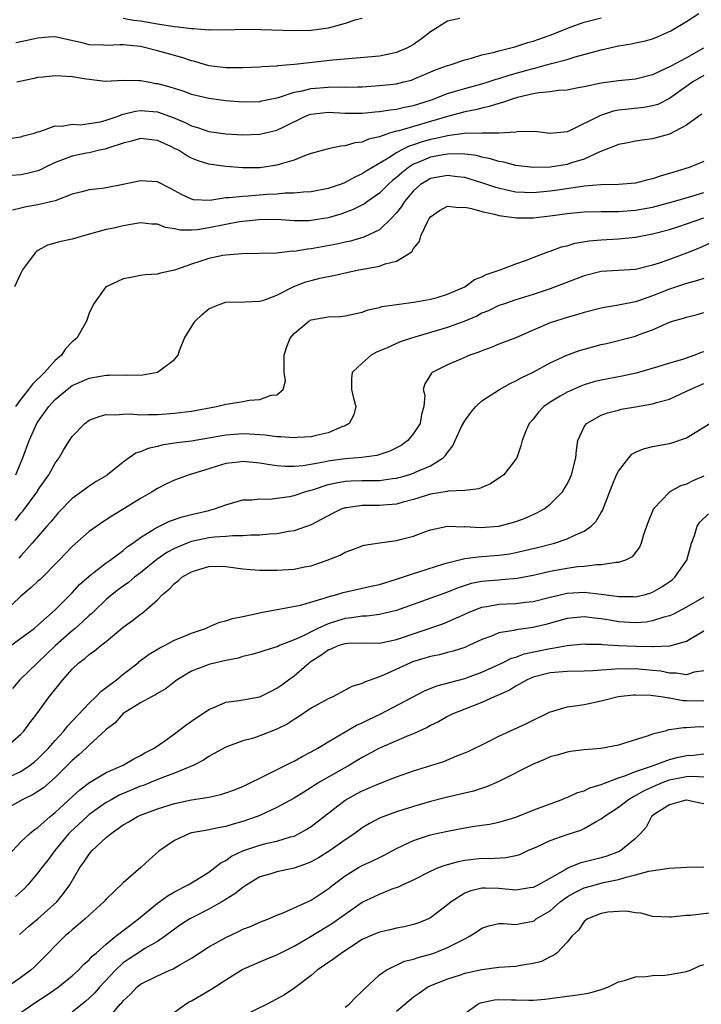
# Model space of a CAD drawing. Units: inches. Extents: x 2580000 to 2583000, y 1533000 to 1536000.
# Drawn here: x 2580547 to 2580627, y 1533857 to 1533972 of the extents above; entities that cross this region are included whole.
import ezdxf

# ---------------------------------------------------------------- set-up
doc = ezdxf.new("R2010")
doc.units = ezdxf.units.IN
doc.header["$MEASUREMENT"] = 0
doc.layers.add('LD25801533_2ft', color=254, linetype='Continuous')

msp = doc.modelspace()

# ---------------------------------------------------------------- linework, layer by layer
at = {"layer": 'LD25801533_2ft'}
for points, elevation in [([(2580545.63, 1533958.37), (2580547, 1533958.59), (2580547.32, 1533958.68), (2580548.56, 1533959), (2580549, 1533959.17), (2580549.21, 1533959.21), (2580551, 1533959.87), (2580551.81, 1533959.81), (2580553, 1533960.05), (2580553.97, 1533959.97), (2580555, 1533960.12), (2580556.34, 1533960.34), (2580557, 1533960.52), (2580558.38, 1533961), (2580558.81, 1533961.19), (2580559, 1533961.22), (2580560.41, 1533961.59), (2580561, 1533961.67), (2580563, 1533961.51), (2580564.85, 1533960.85), (2580566.25, 1533960.25), (2580567, 1533959.86), (2580567.68, 1533959.68), (2580569, 1533959.22), (2580571, 1533958.93), (2580573, 1533958.82), (2580575, 1533958.87), (2580577, 1533959.35), (2580577.72, 1533959.72), (2580580.34, 1533961), (2580580.81, 1533961.19), (2580581, 1533961.25), (2580583, 1533961.46), (2580585, 1533961.35), (2580587, 1533961.34), (2580588.49, 1533961.51), (2580589, 1533961.55), (2580590.25, 1533961.75), (2580591, 1533961.82), (2580591.96, 1533962.04), (2580593, 1533962.23), (2580595.1, 1533962.9), (2580597, 1533963.65), (2580597.91, 1533963.91), (2580599, 1533964.25), (2580601, 1533964.78), (2580601.75, 1533965), (2580602.69, 1533965.31), (2580603, 1533965.4), (2580604.2, 1533965.8), (2580606.44, 1533966.44), (2580607, 1533966.59), (2580607.35, 1533966.65), (2580608.6, 1533967), (2580609.17, 1533967.17), (2580611, 1533967.65), (2580611.93, 1533967.93), (2580615, 1533968.76), (2580617, 1533969.22), (2580618.53, 1533969.47), (2580619, 1533969.57), (2580620.17, 1533969.83), (2580621, 1533970.07), (2580621.67, 1533970.33), (2580623.14, 1533971), (2580625, 1533972.1), (2580626.44, 1533973)], 7566), ([(2580598.43, 1533972.43), (2580597, 1533972.11), (2580595, 1533970.86), (2580593.95, 1533970.05), (2580593, 1533969.4), (2580592.3, 1533969), (2580591, 1533968.44), (2580590.3, 1533968.3), (2580589, 1533968.01), (2580583.54, 1533967.54), (2580579.05, 1533967.05), (2580577.12, 1533966.88), (2580577, 1533966.86), (2580575.23, 1533966.77), (2580575, 1533966.74), (2580573, 1533966.66), (2580571.36, 1533966.64), (2580571, 1533966.66), (2580569, 1533966.9), (2580567.38, 1533967.38), (2580567, 1533967.47), (2580565.85, 1533967.85), (2580564.3, 1533968.3), (2580563, 1533968.65), (2580561.63, 1533969), (2580561, 1533969.14), (2580559, 1533969.34), (2580558.65, 1533969.35), (2580557, 1533969.28), (2580556.68, 1533969.32), (2580555, 1533969.35), (2580554.49, 1533969.51), (2580551.89, 1533970.11), (2580551, 1533970.28), (2580550.24, 1533970.24), (2580549, 1533970.14), (2580547, 1533969.71), (2580546.4, 1533969.6)], 7562), ([(2580546.51, 1533965), (2580546.89, 1533965.11), (2580548.54, 1533965.46), (2580549, 1533965.55), (2580549.6, 1533965.6), (2580551, 1533965.77), (2580553, 1533965.66), (2580554.64, 1533965.36), (2580555, 1533965.31), (2580556.89, 1533965.11), (2580559, 1533965.2), (2580560.81, 1533965.19), (2580561, 1533965.17), (2580561.9, 1533965), (2580562.84, 1533964.84), (2580563, 1533964.83), (2580564.44, 1533964.44), (2580565.96, 1533963.96), (2580567, 1533963.57), (2580569, 1533963.09), (2580571, 1533962.82), (2580573, 1533962.67), (2580575, 1533962.72), (2580575.22, 1533962.78), (2580577.19, 1533963.19), (2580579, 1533963.79), (2580579.97, 1533963.97), (2580581, 1533964.25), (2580583, 1533964.4), (2580584.42, 1533964.42), (2580585, 1533964.39), (2580586.44, 1533964.44), (2580587, 1533964.44), (2580589, 1533964.58), (2580591, 1533964.8), (2580591.87, 1533965), (2580592.77, 1533965.23), (2580593, 1533965.32), (2580595.57, 1533966.43), (2580597, 1533966.92), (2580597.29, 1533967), (2580599, 1533967.6), (2580599.78, 1533967.78), (2580601, 1533968.16), (2580602.49, 1533968.49), (2580603, 1533968.65), (2580604.4, 1533969), (2580604.87, 1533969.13), (2580605, 1533969.15), (2580606.38, 1533969.62), (2580607, 1533969.77), (2580609, 1533970.5), (2580611.46, 1533971.46), (2580613, 1533971.99), (2580615, 1533972.53)], 7564), ([(2580587, 1533972.44), (2580586.26, 1533972.26), (2580585, 1533971.85), (2580583.43, 1533971.43), (2580583, 1533971.29), (2580581, 1533971.01), (2580579, 1533971), (2580575.11, 1533971.11), (2580573.14, 1533971.14), (2580571, 1533971.08), (2580569.09, 1533971.09), (2580569, 1533971.08), (2580567.23, 1533971.23), (2580567, 1533971.22), (2580565.43, 1533971.43), (2580565, 1533971.46), (2580563, 1533971.77), (2580561, 1533972.12), (2580560.21, 1533972.21), (2580559, 1533972.42)], 7560), ([(2580626.96, 1533968.96), (2580625, 1533967.84), (2580623.13, 1533966.87), (2580623, 1533966.79), (2580622.56, 1533966.56), (2580621, 1533965.83), (2580619, 1533965.32), (2580617, 1533965.13), (2580615, 1533964.85), (2580613, 1533964.42), (2580612.3, 1533964.3), (2580611, 1533964.06), (2580610, 1533964), (2580609, 1533963.86), (2580607.73, 1533963.74), (2580607, 1533963.6), (2580605.18, 1533963.18), (2580604.55, 1533963), (2580603.42, 1533962.58), (2580603, 1533962.48), (2580601.88, 1533962.11), (2580601, 1533961.95), (2580600.26, 1533961.74), (2580599, 1533961.52), (2580598.6, 1533961.4), (2580596.97, 1533960.97), (2580591.29, 1533959.29), (2580591, 1533959.23), (2580590.2, 1533959), (2580589, 1533958.59), (2580587.71, 1533958.29), (2580587, 1533957.97), (2580586.12, 1533957.88), (2580585, 1533957.51), (2580584.5, 1533957.5), (2580583, 1533957.17), (2580581, 1533956.61), (2580580.43, 1533956.43), (2580579, 1533955.85), (2580577.39, 1533955.39), (2580577, 1533955.24), (2580575, 1533954.94), (2580573, 1533954.94), (2580571, 1533955.09), (2580569, 1533955.39), (2580567.78, 1533955.78), (2580567, 1533956.09), (2580566.4, 1533956.4), (2580565.45, 1533957), (2580565, 1533957.23), (2580564.55, 1533957.45), (2580563, 1533958.14), (2580561.68, 1533958.32), (2580561, 1533958.39), (2580559.95, 1533958.05), (2580559, 1533957.85), (2580557.29, 1533957.29), (2580557, 1533957.17), (2580556.87, 1533957.13), (2580556.2, 1533957), (2580555, 1533956.72), (2580554.66, 1533956.66), (2580553, 1533956.31), (2580551.87, 1533955.87), (2580551, 1533955.56), (2580549.82, 1533955), (2580549.29, 1533954.71), (2580549, 1533954.6), (2580547.72, 1533954.28), (2580547, 1533954.13), (2580545.94, 1533954.06)], 7568), ([(2580627, 1533965.75), (2580625.74, 1533965), (2580623, 1533963.07), (2580621.62, 1533962.38), (2580621, 1533962.19), (2580619.98, 1533962.02), (2580618.17, 1533961.83), (2580617, 1533961.68), (2580616.43, 1533961.57), (2580614.91, 1533961.09), (2580611.28, 1533959.28), (2580611, 1533959.17), (2580609, 1533958.98), (2580607.19, 1533959.19), (2580605.17, 1533959.17), (2580605, 1533959.14), (2580603, 1533959.01), (2580601.01, 1533959.01), (2580598.95, 1533958.95), (2580597, 1533958.7), (2580595.63, 1533958.37), (2580595, 1533958.26), (2580594.01, 1533957.99), (2580593, 1533957.64), (2580592.5, 1533957.5), (2580591.56, 1533957), (2580591, 1533956.69), (2580590.1, 1533956.1), (2580587.44, 1533954.56), (2580587, 1533954.24), (2580586.14, 1533953.86), (2580585, 1533953.22), (2580584.83, 1533953.17), (2580584.42, 1533953), (2580583, 1533952.53), (2580581, 1533952.14), (2580580.1, 1533952.1), (2580579, 1533951.97), (2580577.97, 1533951.97), (2580577, 1533951.88), (2580575.82, 1533951.82), (2580573.63, 1533951.63), (2580573, 1533951.6), (2580571.42, 1533951.42), (2580571, 1533951.42), (2580569.14, 1533951.14), (2580567.21, 1533951.21), (2580567, 1533951.26), (2580565.81, 1533951.81), (2580564.53, 1533952.53), (2580563, 1533953.29), (2580561, 1533953.44), (2580559, 1533952.98), (2580557, 1533952.62), (2580556.54, 1533952.54), (2580555, 1533952.39), (2580554.14, 1533952.14), (2580553, 1533951.88), (2580551, 1533951.08), (2580550.68, 1533951), (2580549, 1533950.62), (2580547.61, 1533950.39), (2580547, 1533950.24), (2580546.02, 1533949.98)], 7570), ([(2580626.77, 1533961.23), (2580626.43, 1533961), (2580625, 1533959.93), (2580623, 1533958.89), (2580621, 1533958.36), (2580619.8, 1533958.2), (2580619, 1533958.08), (2580618.11, 1533957.89), (2580617, 1533957.69), (2580616.53, 1533957.47), (2580614.83, 1533956.83), (2580613, 1533955.97), (2580611.52, 1533955.52), (2580611, 1533955.34), (2580609, 1533955.02), (2580607, 1533954.99), (2580605, 1533955.22), (2580603.6, 1533955.6), (2580603, 1533955.69), (2580602.02, 1533956.02), (2580601, 1533956.21), (2580600.38, 1533956.38), (2580599, 1533956.55), (2580598.58, 1533956.58), (2580597, 1533956.54), (2580596.46, 1533956.46), (2580595, 1533956.19), (2580593.61, 1533955.61), (2580593, 1533955.38), (2580592.4, 1533955), (2580591.62, 1533954.38), (2580591, 1533953.81), (2580590.54, 1533953.46), (2580590.03, 1533953), (2580589, 1533951.97), (2580587.61, 1533951), (2580587.27, 1533950.73), (2580585.94, 1533950.06), (2580585, 1533949.71), (2580584.47, 1533949.53), (2580583, 1533949.11), (2580581, 1533948.77), (2580580.75, 1533948.75), (2580579, 1533948.74), (2580577, 1533948.88), (2580574.87, 1533948.87), (2580573, 1533948.68), (2580572.62, 1533948.62), (2580571, 1533948.33), (2580569, 1533947.91), (2580567.7, 1533947.7), (2580567, 1533947.63), (2580565.66, 1533947.66), (2580565, 1533947.81), (2580563.96, 1533947.96), (2580563, 1533948.34), (2580562.36, 1533948.36), (2580561, 1533948.49), (2580559, 1533948.15), (2580557.9, 1533947.9), (2580557, 1533947.72), (2580554.34, 1533947), (2580553, 1533946.61), (2580551.67, 1533946.33), (2580550.12, 1533945.88), (2580549, 1533945.27), (2580548.84, 1533945.16), (2580548.67, 1533945), (2580547.18, 1533943), (2580547, 1533942.63), (2580546.27, 1533941)], 7572), ([(2580627, 1533955.69), (2580625.3, 1533955), (2580623, 1533954.27), (2580622, 1533954), (2580621, 1533953.66), (2580620.45, 1533953.55), (2580619, 1533953.17), (2580617, 1533952.98), (2580614.94, 1533952.94), (2580613, 1533952.79), (2580612.77, 1533952.77), (2580610.42, 1533952.42), (2580609, 1533952.2), (2580607, 1533952), (2580605, 1533952.09), (2580604.24, 1533952.24), (2580602.63, 1533952.63), (2580601, 1533953.2), (2580599, 1533953.81), (2580598.1, 1533953.9), (2580597, 1533954.05), (2580595, 1533953.68), (2580594.56, 1533953.44), (2580593.83, 1533953), (2580593, 1533952.26), (2580591.93, 1533951), (2580591.59, 1533950.42), (2580591, 1533949.66), (2580590.38, 1533949), (2580589, 1533947.7), (2580587.17, 1533946.83), (2580585.63, 1533946.37), (2580585, 1533946.24), (2580584, 1533946), (2580581, 1533945.45), (2580580.57, 1533945.43), (2580579, 1533945.16), (2580578.83, 1533945.17), (2580576.97, 1533944.97), (2580572.89, 1533944.89), (2580571, 1533944.73), (2580570.67, 1533944.67), (2580569, 1533944.32), (2580567.96, 1533943.96), (2580567, 1533943.66), (2580565.1, 1533943), (2580565, 1533942.95), (2580563.37, 1533942.63), (2580563, 1533942.48), (2580561.58, 1533942.42), (2580561, 1533942.33), (2580559.88, 1533942.12), (2580559, 1533941.93), (2580557, 1533941.02), (2580556.97, 1533941), (2580555.49, 1533939), (2580555, 1533937.91), (2580554.76, 1533937.24), (2580554.69, 1533937), (2580553.54, 1533935), (2580553, 1533934.58), (2580552.23, 1533933.77), (2580551.74, 1533933), (2580551, 1533932.4), (2580549.76, 1533931), (2580548.37, 1533929.63), (2580547.91, 1533929), (2580547, 1533927.85), (2580546.36, 1533927)], 7574), ([(2580546.42, 1533919), (2580547, 1533920.45), (2580547.24, 1533921), (2580547.98, 1533923), (2580548.87, 1533925), (2580549, 1533925.21), (2580550.26, 1533927), (2580551, 1533927.82), (2580552.41, 1533929), (2580553, 1533929.44), (2580555, 1533930.31), (2580557, 1533930.68), (2580557.34, 1533930.66), (2580559, 1533930.72), (2580559.32, 1533930.68), (2580561.3, 1533930.7), (2580563, 1533931.02), (2580565, 1533932.52), (2580565.41, 1533933), (2580565.57, 1533933.57), (2580566.18, 1533935), (2580567, 1533936.33), (2580567.43, 1533937), (2580568.23, 1533937.77), (2580569, 1533938.42), (2580569.39, 1533938.61), (2580570.34, 1533939), (2580571, 1533939.21), (2580573.24, 1533939.24), (2580575, 1533939.33), (2580575.46, 1533939.46), (2580577, 1533940.02), (2580578.96, 1533941.04), (2580580.4, 1533941.6), (2580581, 1533941.77), (2580582.02, 1533942.02), (2580583, 1533942.23), (2580583.66, 1533942.34), (2580585, 1533942.66), (2580586.6, 1533943), (2580589, 1533943.42), (2580589.69, 1533943.69), (2580591, 1533944.01), (2580592.59, 1533945), (2580592.83, 1533945.17), (2580593, 1533945.49), (2580593.69, 1533946.31), (2580593.87, 1533947), (2580594.64, 1533948.64), (2580594.83, 1533949), (2580595, 1533949.22), (2580596.03, 1533949.97), (2580597, 1533950.45), (2580598.31, 1533950.31), (2580599, 1533950.35), (2580599.8, 1533950.2), (2580601, 1533949.83), (2580602.48, 1533949.52), (2580603, 1533949.36), (2580605.08, 1533949.08), (2580607, 1533949.08), (2580609, 1533949.31), (2580611, 1533949.59), (2580613, 1533949.78), (2580615, 1533949.82), (2580617, 1533949.82), (2580619, 1533949.98), (2580621, 1533950.36), (2580623.45, 1533951), (2580625.61, 1533951.61), (2580627, 1533952.04)], 7576), ([(2580546.36, 1533913.64), (2580547, 1533914.52), (2580547.24, 1533914.76), (2580548.89, 1533917), (2580549, 1533917.19), (2580550.27, 1533919), (2580551, 1533920.35), (2580551.47, 1533921), (2580552.04, 1533921.96), (2580552.68, 1533923), (2580553, 1533923.48), (2580554.48, 1533925), (2580555, 1533925.39), (2580556.16, 1533925.84), (2580557, 1533926.08), (2580558.03, 1533926.03), (2580559, 1533926.12), (2580559.85, 1533926.15), (2580561, 1533926.01), (2580561.92, 1533926.08), (2580563, 1533926.06), (2580565, 1533926.21), (2580567, 1533926.45), (2580569.91, 1533927), (2580571, 1533927.27), (2580571.33, 1533927.33), (2580573, 1533927.6), (2580573.75, 1533927.76), (2580575, 1533927.83), (2580576.32, 1533928.32), (2580577, 1533928.38), (2580577.72, 1533929), (2580578, 1533930), (2580577.86, 1533931), (2580577.83, 1533931.83), (2580577.85, 1533933), (2580578.1, 1533933.9), (2580578.55, 1533935), (2580579, 1533935.53), (2580580.74, 1533937), (2580581, 1533937.15), (2580583, 1533937.5), (2580584.46, 1533937.54), (2580585, 1533937.6), (2580587, 1533938.05), (2580587.7, 1533938.3), (2580589, 1533938.61), (2580589.3, 1533938.7), (2580591.04, 1533938.96), (2580593.27, 1533939.27), (2580595, 1533939.58), (2580595.78, 1533939.78), (2580597, 1533940.14), (2580599, 1533941), (2580600.13, 1533941.87), (2580601, 1533942.19), (2580601.53, 1533942.47), (2580603.15, 1533943), (2580605, 1533943.72), (2580606.11, 1533944.11), (2580607, 1533944.46), (2580608.84, 1533945.16), (2580609, 1533945.2), (2580610.32, 1533945.68), (2580611, 1533945.83), (2580611.89, 1533946.11), (2580613.6, 1533946.4), (2580615, 1533946.53), (2580617, 1533946.62), (2580619, 1533946.81), (2580621, 1533947.2), (2580623, 1533947.73), (2580624.07, 1533948.07), (2580625, 1533948.37), (2580627, 1533949.11)], 7578), ([(2580627.84, 1533946.16), (2580626.46, 1533945.54), (2580625, 1533944.95), (2580623, 1533944.22), (2580621.8, 1533943.8), (2580621, 1533943.55), (2580619, 1533943.06), (2580615, 1533942.8), (2580613, 1533942.3), (2580609, 1533940.78), (2580607, 1533940.11), (2580605, 1533939.48), (2580603.54, 1533939), (2580603, 1533938.81), (2580601.78, 1533938.22), (2580601, 1533937.91), (2580600.41, 1533937.59), (2580599, 1533936.98), (2580597, 1533936.25), (2580595, 1533935.68), (2580592.77, 1533935), (2580591.44, 1533934.56), (2580589.82, 1533933.82), (2580588.65, 1533933.35), (2580588.03, 1533933), (2580587, 1533932.08), (2580585.82, 1533931), (2580585.73, 1533930.27), (2580585.73, 1533929), (2580585.96, 1533927.96), (2580586.23, 1533927), (2580585.99, 1533926.01), (2580585.48, 1533925), (2580585, 1533924.75), (2580584.62, 1533924.62), (2580583, 1533923.91), (2580581.61, 1533923.61), (2580581, 1533923.43), (2580579.36, 1533923.36), (2580579, 1533923.32), (2580577.45, 1533923.45), (2580577, 1533923.45), (2580575.63, 1533923.63), (2580573.77, 1533923.77), (2580573, 1533923.79), (2580571, 1533923.64), (2580567, 1533922.93), (2580565.27, 1533922.73), (2580563.53, 1533922.47), (2580563, 1533922.33), (2580561.92, 1533922.08), (2580561, 1533921.68), (2580560.48, 1533921.52), (2580559.7, 1533921), (2580559, 1533920.49), (2580557.14, 1533919), (2580557, 1533918.9), (2580555.8, 1533918.2), (2580555, 1533917.68), (2580554.1, 1533917), (2580553, 1533916.21), (2580551.42, 1533914.58), (2580551, 1533914.12), (2580550.5, 1533913.5), (2580550.05, 1533913), (2580548.34, 1533911), (2580547.71, 1533910.29), (2580547, 1533909.53), (2580546.76, 1533909.24)], 7580), ([(2580627, 1533941.99), (2580626.26, 1533941.74), (2580625, 1533941.4), (2580623, 1533940.75), (2580621, 1533939.96), (2580619.38, 1533939.38), (2580619, 1533939.26), (2580617, 1533938.86), (2580615.39, 1533938.61), (2580615, 1533938.52), (2580613, 1533938), (2580612.24, 1533937.76), (2580611, 1533937.42), (2580609, 1533936.79), (2580607, 1533935.94), (2580605, 1533935.06), (2580603, 1533934.28), (2580602.09, 1533933.91), (2580601, 1533933.51), (2580600.64, 1533933.36), (2580599.58, 1533933), (2580598.53, 1533932.53), (2580597, 1533931.87), (2580595.2, 1533931), (2580595.09, 1533930.91), (2580595, 1533930.72), (2580594.34, 1533929.66), (2580594.15, 1533929), (2580594.31, 1533928.31), (2580594.22, 1533927), (2580593.92, 1533926.08), (2580593.78, 1533925), (2580593, 1533923.82), (2580592.33, 1533923), (2580591.55, 1533922.45), (2580591, 1533922.15), (2580590.23, 1533921.77), (2580588.72, 1533921.28), (2580586.96, 1533921.04), (2580585, 1533920.89), (2580583, 1533920.6), (2580582.48, 1533920.48), (2580580.07, 1533920.07), (2580579, 1533919.99), (2580577.98, 1533919.98), (2580577, 1533920.05), (2580576.16, 1533920.16), (2580575, 1533920.35), (2580573, 1533920.56), (2580572.48, 1533920.48), (2580571, 1533920.32), (2580570, 1533920), (2580569, 1533919.72), (2580567.11, 1533919.11), (2580566.73, 1533919), (2580565, 1533918.36), (2580564.07, 1533917.93), (2580563, 1533917.41), (2580562.37, 1533917), (2580561, 1533916.22), (2580559.07, 1533915), (2580557.77, 1533914.23), (2580557, 1533913.73), (2580556.55, 1533913.45), (2580555.88, 1533913), (2580555, 1533912.36), (2580553, 1533910.59), (2580551.48, 1533909), (2580549.25, 1533906.75), (2580549, 1533906.54), (2580548.21, 1533905.79), (2580547.23, 1533905), (2580547, 1533904.79), (2580545, 1533902.88)], 7582), ([(2580545.34, 1533898.66), (2580547, 1533899.86), (2580548.54, 1533901), (2580549, 1533901.38), (2580551, 1533903.18), (2580553, 1533905.18), (2580553.85, 1533906.15), (2580555, 1533907.15), (2580555.59, 1533907.59), (2580557, 1533908.68), (2580557.45, 1533909), (2580559, 1533910.15), (2580559.45, 1533910.55), (2580560.11, 1533911), (2580561, 1533911.66), (2580562.66, 1533912.66), (2580563, 1533912.88), (2580564.42, 1533913.58), (2580565.91, 1533914.09), (2580567, 1533914.37), (2580569, 1533914.84), (2580569.14, 1533914.86), (2580569.68, 1533915), (2580571, 1533915.49), (2580573, 1533916.06), (2580574.06, 1533916.06), (2580575, 1533916.2), (2580576.16, 1533916.16), (2580577, 1533916.26), (2580578.47, 1533916.47), (2580579, 1533916.58), (2580580.25, 1533917), (2580580.83, 1533917.17), (2580581.29, 1533917.29), (2580583, 1533917.86), (2580583.92, 1533918.08), (2580585, 1533918.26), (2580585.7, 1533918.3), (2580587, 1533918.33), (2580589, 1533918.32), (2580590.55, 1533918.55), (2580591, 1533918.6), (2580592.44, 1533919), (2580593, 1533919.19), (2580593.38, 1533919.38), (2580595, 1533920.07), (2580596.49, 1533921), (2580596.75, 1533921.25), (2580597, 1533921.63), (2580597.62, 1533922.38), (2580597.87, 1533923), (2580598.64, 1533924.64), (2580599, 1533925.33), (2580599.7, 1533926.3), (2580600.3, 1533927), (2580601, 1533927.65), (2580603.09, 1533929), (2580604.31, 1533929.69), (2580605, 1533929.99), (2580605.63, 1533930.37), (2580607, 1533931.02), (2580609, 1533932.13), (2580610.97, 1533933.03), (2580612.46, 1533933.54), (2580615, 1533934.25), (2580615.61, 1533934.39), (2580619, 1533935.25), (2580619.43, 1533935.43), (2580621, 1533935.98), (2580623, 1533936.89), (2580623.34, 1533937), (2580624.65, 1533937.35), (2580625, 1533937.48), (2580626.23, 1533937.77), (2580627, 1533938)], 7584), ([(2580627, 1533933.39), (2580626.69, 1533933.31), (2580625.96, 1533933), (2580624.5, 1533932.5), (2580623, 1533932.06), (2580621.64, 1533931.64), (2580619.08, 1533930.92), (2580617.44, 1533930.56), (2580615, 1533930.09), (2580614.13, 1533929.87), (2580613, 1533929.54), (2580612.6, 1533929.4), (2580611, 1533928.69), (2580610.2, 1533928.2), (2580609, 1533927.5), (2580608.26, 1533927), (2580607.65, 1533926.35), (2580607, 1533925.52), (2580606.54, 1533925), (2580606.21, 1533924.21), (2580605.74, 1533923), (2580605.59, 1533922.41), (2580605.1, 1533921), (2580605, 1533920.84), (2580603.57, 1533919), (2580603.25, 1533918.75), (2580602.04, 1533917.96), (2580601, 1533917.52), (2580600.66, 1533917.34), (2580599, 1533917.15), (2580597.08, 1533917.08), (2580596.96, 1533917.04), (2580595, 1533916.72), (2580593, 1533916.12), (2580591.8, 1533915.8), (2580591, 1533915.57), (2580589.44, 1533915.44), (2580589, 1533915.39), (2580587, 1533915.41), (2580585.15, 1533915.15), (2580585, 1533915.14), (2580584.61, 1533915), (2580583.52, 1533914.48), (2580581, 1533913.15), (2580579, 1533912.44), (2580578.36, 1533912.36), (2580577, 1533912.1), (2580576.07, 1533912.07), (2580575, 1533911.94), (2580573.93, 1533911.93), (2580573, 1533911.84), (2580571.85, 1533911.85), (2580571, 1533911.77), (2580569.69, 1533911.69), (2580569, 1533911.61), (2580567, 1533911.19), (2580566.47, 1533911), (2580565, 1533910.38), (2580564.1, 1533909.9), (2580562.91, 1533909.09), (2580561, 1533907.54), (2580560.31, 1533907), (2580559.61, 1533906.39), (2580559, 1533905.98), (2580558.44, 1533905.56), (2580557.7, 1533905), (2580557, 1533904.42), (2580555.53, 1533903), (2580555.27, 1533902.73), (2580555, 1533902.51), (2580554.23, 1533901.77), (2580553.34, 1533901), (2580553, 1533900.72), (2580551.04, 1533899), (2580548.94, 1533897), (2580546.87, 1533895), (2580546.01, 1533893.99)], 7586), ([(2580545.11, 1533887), (2580547, 1533888.62), (2580547.36, 1533889), (2580548.05, 1533889.95), (2580548.85, 1533891), (2580550.33, 1533893), (2580551.92, 1533895), (2580553, 1533896.25), (2580553.8, 1533897), (2580554.5, 1533897.5), (2580555, 1533897.96), (2580555.62, 1533898.38), (2580556.35, 1533899), (2580557, 1533899.5), (2580559, 1533901.18), (2580560.07, 1533901.93), (2580561, 1533902.69), (2580561.19, 1533902.81), (2580561.43, 1533903), (2580563, 1533904.36), (2580563.61, 1533905), (2580564.38, 1533905.62), (2580565, 1533906.29), (2580565.43, 1533906.57), (2580565.87, 1533907), (2580567, 1533907.65), (2580567.97, 1533907.97), (2580569, 1533908.27), (2580570.3, 1533908.3), (2580571, 1533908.28), (2580573, 1533908.01), (2580573.92, 1533907.92), (2580575, 1533907.85), (2580575.82, 1533907.82), (2580577, 1533907.84), (2580579, 1533907.97), (2580580.23, 1533908.23), (2580581, 1533908.36), (2580582.9, 1533909), (2580584.41, 1533909.59), (2580585, 1533909.95), (2580585.77, 1533910.23), (2580587, 1533910.7), (2580587.23, 1533910.77), (2580589, 1533911.04), (2580591, 1533911.3), (2580591.42, 1533911.42), (2580593, 1533911.81), (2580594.32, 1533912.32), (2580595, 1533912.56), (2580597, 1533912.99), (2580598.92, 1533912.92), (2580599, 1533912.93), (2580600.83, 1533912.83), (2580603, 1533912.99), (2580604.6, 1533913.4), (2580605, 1533913.53), (2580606.07, 1533913.93), (2580607.46, 1533914.54), (2580608.29, 1533915), (2580609, 1533915.55), (2580610.44, 1533917), (2580610.66, 1533917.34), (2580611, 1533917.92), (2580611.36, 1533918.64), (2580611.53, 1533919), (2580612.02, 1533921), (2580612.1, 1533921.9), (2580612.26, 1533923), (2580613, 1533924.6), (2580613.27, 1533925), (2580615, 1533925.98), (2580615.74, 1533926.26), (2580617, 1533926.59), (2580617.33, 1533926.67), (2580619, 1533926.97), (2580621, 1533927.31), (2580621.46, 1533927.46), (2580623, 1533927.87), (2580625, 1533928.78), (2580625.4, 1533929), (2580627, 1533929.7)], 7588), ([(2580543.36, 1533882.64), (2580547, 1533884.28), (2580548.09, 1533885), (2580548.6, 1533885.4), (2580549, 1533885.75), (2580550.22, 1533887), (2580551, 1533887.88), (2580552.04, 1533889), (2580552.45, 1533889.55), (2580555, 1533892.28), (2580555.77, 1533893), (2580556.37, 1533893.63), (2580557, 1533894.08), (2580558.19, 1533895), (2580559, 1533895.66), (2580560.73, 1533897), (2580560.87, 1533897.13), (2580562.01, 1533897.99), (2580563.26, 1533898.74), (2580563.81, 1533899), (2580565, 1533899.63), (2580566.06, 1533900.06), (2580567, 1533900.47), (2580568.61, 1533901), (2580568.86, 1533901.14), (2580570.26, 1533901.74), (2580571, 1533901.9), (2580571.81, 1533902.19), (2580573, 1533902.4), (2580574.79, 1533902.79), (2580575.12, 1533902.88), (2580579.75, 1533903.75), (2580582.55, 1533904.55), (2580583, 1533904.72), (2580584.03, 1533905), (2580584.77, 1533905.23), (2580588.05, 1533905.95), (2580589, 1533906.17), (2580591, 1533906.79), (2580593, 1533907.46), (2580593.64, 1533907.64), (2580596.56, 1533908.56), (2580597, 1533908.71), (2580599, 1533909.21), (2580600.59, 1533909.41), (2580601, 1533909.42), (2580603, 1533909.58), (2580604.24, 1533909.76), (2580605, 1533909.89), (2580607.51, 1533910.49), (2580609.51, 1533911), (2580611, 1533911.49), (2580611.99, 1533911.99), (2580613, 1533912.41), (2580613.82, 1533913), (2580614.41, 1533913.59), (2580615, 1533914.6), (2580615.16, 1533914.84), (2580615.32, 1533915.32), (2580616.26, 1533917.74), (2580616.78, 1533919), (2580617, 1533919.44), (2580618.23, 1533921), (2580618.58, 1533921.42), (2580619, 1533921.64), (2580619.96, 1533922.04), (2580621, 1533922.3), (2580623, 1533922.65), (2580623.27, 1533922.73), (2580625, 1533923.34), (2580627.71, 1533925)], 7590), ([(2580627, 1533918.84), (2580625.71, 1533918.3), (2580625, 1533917.91), (2580624.29, 1533917.71), (2580623.05, 1533917), (2580623, 1533916.96), (2580621.1, 1533915), (2580621.06, 1533914.94), (2580620.49, 1533913.51), (2580619.96, 1533911.96), (2580619.68, 1533911), (2580619.47, 1533910.53), (2580618.6, 1533909.4), (2580617.82, 1533909), (2580617, 1533908.72), (2580616.73, 1533908.73), (2580615, 1533908.45), (2580614.46, 1533908.46), (2580613, 1533908.27), (2580612.21, 1533908.21), (2580611, 1533908.04), (2580609, 1533907.68), (2580607, 1533907.21), (2580605.14, 1533906.86), (2580603.31, 1533906.69), (2580603, 1533906.68), (2580601.45, 1533906.55), (2580601, 1533906.5), (2580599.74, 1533906.26), (2580598.22, 1533905.78), (2580597, 1533905.27), (2580591, 1533903.11), (2580589, 1533902.63), (2580587.55, 1533902.45), (2580587, 1533902.44), (2580585.76, 1533902.24), (2580585, 1533902.18), (2580584.08, 1533901.92), (2580583, 1533901.56), (2580581.78, 1533901), (2580581, 1533900.62), (2580580.19, 1533900.19), (2580579, 1533899.67), (2580577.3, 1533899), (2580577.09, 1533898.91), (2580577, 1533898.86), (2580575.57, 1533898.43), (2580575, 1533898.22), (2580574.05, 1533897.95), (2580573, 1533897.71), (2580572.45, 1533897.55), (2580571, 1533897.26), (2580570.8, 1533897.2), (2580569.85, 1533897), (2580569, 1533896.79), (2580568.63, 1533896.63), (2580567, 1533896.01), (2580565.31, 1533895), (2580565, 1533894.77), (2580564.04, 1533893.96), (2580563, 1533893.39), (2580562.78, 1533893.22), (2580562.31, 1533893), (2580561, 1533892.3), (2580559, 1533891.04), (2580558.03, 1533889.97), (2580557, 1533889.18), (2580556.91, 1533889.09), (2580555, 1533887.33), (2580554.66, 1533887), (2580553.8, 1533886.2), (2580553, 1533885.55), (2580552.47, 1533885), (2580551, 1533883.54), (2580549.64, 1533882.36), (2580549, 1533881.91), (2580548.44, 1533881.56), (2580547.23, 1533881), (2580545, 1533879.74)], 7592), ([(2580545.53, 1533874.47), (2580547, 1533876.02), (2580548.03, 1533877), (2580548.57, 1533877.43), (2580549, 1533877.71), (2580550.42, 1533879), (2580551, 1533879.45), (2580553, 1533881.31), (2580553.89, 1533882.11), (2580555.03, 1533882.97), (2580557, 1533884.15), (2580558.97, 1533885), (2580560.24, 1533885.76), (2580561, 1533886.14), (2580561.54, 1533886.46), (2580562.6, 1533887), (2580563.85, 1533887.85), (2580565, 1533888.66), (2580566.32, 1533889.68), (2580567, 1533890.14), (2580569, 1533891.53), (2580569.87, 1533891.87), (2580571, 1533892.36), (2580572.59, 1533892.59), (2580575, 1533893.02), (2580576.32, 1533893.68), (2580577, 1533894), (2580577.58, 1533894.42), (2580578.34, 1533895), (2580579, 1533895.46), (2580580.78, 1533897), (2580580.9, 1533897.1), (2580582.13, 1533897.87), (2580583, 1533898.5), (2580583.37, 1533898.63), (2580584.17, 1533899), (2580585, 1533899.26), (2580585.29, 1533899.29), (2580587.32, 1533899.32), (2580589, 1533899.3), (2580591, 1533899.72), (2580596.43, 1533901.57), (2580597, 1533901.79), (2580599.7, 1533903), (2580601, 1533903.5), (2580601.58, 1533903.58), (2580603, 1533903.85), (2580605, 1533903.94), (2580606.08, 1533904.08), (2580607, 1533904.18), (2580609, 1533904.69), (2580611, 1533905.13), (2580613, 1533905.25), (2580615, 1533905.04), (2580616.79, 1533904.8), (2580617, 1533904.75), (2580618.74, 1533904.74), (2580619, 1533904.72), (2580620.17, 1533905), (2580620.81, 1533905.19), (2580621, 1533905.26), (2580622.11, 1533905.89), (2580623.29, 1533906.71), (2580623.63, 1533907), (2580625.03, 1533909), (2580625.56, 1533911), (2580625.91, 1533911.91), (2580626.25, 1533913), (2580626.56, 1533913.44), (2580627.58, 1533914.42)], 7594), ([(2580627, 1533904.67), (2580625, 1533903.49), (2580623.37, 1533902.63), (2580623, 1533902.49), (2580622.33, 1533902.33), (2580621, 1533901.89), (2580620.24, 1533901.76), (2580619, 1533901.66), (2580617, 1533901.8), (2580616.02, 1533901.98), (2580615, 1533902.15), (2580614.22, 1533902.22), (2580613, 1533902.39), (2580611.73, 1533902.27), (2580611, 1533902.18), (2580608.51, 1533901.49), (2580607, 1533901.11), (2580605, 1533900.83), (2580604.76, 1533900.76), (2580603, 1533900.49), (2580602.12, 1533900.12), (2580601, 1533899.71), (2580599.49, 1533899), (2580599, 1533898.79), (2580597.66, 1533898.34), (2580597, 1533898.19), (2580596.06, 1533897.94), (2580595, 1533897.74), (2580592.9, 1533897.1), (2580592.65, 1533897), (2580589.57, 1533895.57), (2580589, 1533895.35), (2580587.26, 1533894.74), (2580587, 1533894.58), (2580585.78, 1533894.22), (2580585, 1533893.77), (2580583.56, 1533893), (2580583, 1533892.77), (2580581, 1533891.66), (2580579.41, 1533890.59), (2580579, 1533890.34), (2580578.19, 1533889.81), (2580577, 1533889.2), (2580575, 1533888.43), (2580574.14, 1533888.14), (2580573, 1533887.84), (2580571, 1533887.11), (2580569.65, 1533886.35), (2580569, 1533886.01), (2580568.41, 1533885.59), (2580567.25, 1533885), (2580565, 1533884.08), (2580563.53, 1533883.53), (2580562.26, 1533883), (2580561.36, 1533882.64), (2580561, 1533882.53), (2580559.92, 1533882.08), (2580558.52, 1533881.48), (2580557.64, 1533881), (2580557, 1533880.63), (2580555, 1533879.21), (2580554.75, 1533879), (2580552.8, 1533877.2), (2580552.62, 1533877), (2580550.97, 1533875), (2580550.14, 1533873.86), (2580549.45, 1533873), (2580549, 1533872.38), (2580547.82, 1533871), (2580547.43, 1533870.57), (2580546.38, 1533869.62)], 7596), ([(2580546.84, 1533865.16), (2580547.9, 1533866.1), (2580549, 1533867), (2580551.21, 1533869), (2580552.01, 1533869.99), (2580552.72, 1533871), (2580553.91, 1533873), (2580554.37, 1533873.63), (2580555, 1533874.59), (2580555.35, 1533875), (2580557, 1533876.52), (2580557.57, 1533877), (2580559, 1533878), (2580559.64, 1533878.36), (2580560.67, 1533879), (2580561, 1533879.16), (2580563, 1533879.89), (2580565, 1533880.51), (2580567, 1533880.94), (2580568.8, 1533881.2), (2580569, 1533881.26), (2580570.43, 1533881.57), (2580571, 1533881.75), (2580571.91, 1533882.09), (2580573, 1533882.52), (2580574.02, 1533883), (2580575, 1533883.49), (2580575.94, 1533883.94), (2580578.67, 1533885.33), (2580579, 1533885.48), (2580579.97, 1533886.03), (2580581, 1533886.55), (2580581.79, 1533887), (2580583, 1533887.74), (2580585, 1533888.92), (2580586.33, 1533889.67), (2580587, 1533889.95), (2580587.7, 1533890.3), (2580589.17, 1533891), (2580594.3, 1533893.7), (2580595.72, 1533894.28), (2580599, 1533895.14), (2580599.22, 1533895.22), (2580601, 1533895.88), (2580603.43, 1533897), (2580604.48, 1533897.52), (2580605, 1533897.66), (2580605.97, 1533898.03), (2580609, 1533898.68), (2580609.3, 1533898.7), (2580611, 1533899), (2580613, 1533899.2), (2580613.18, 1533899.18), (2580615, 1533899.16), (2580615.14, 1533899.14), (2580617.02, 1533899.02), (2580619.08, 1533898.92), (2580621, 1533898.9), (2580621.12, 1533898.88), (2580623.02, 1533898.98), (2580625, 1533899.52), (2580627, 1533900.72)], 7598), ([(2580627, 1533896.06), (2580625.88, 1533895.88), (2580625, 1533895.58), (2580623.78, 1533895.78), (2580623, 1533895.77), (2580621.99, 1533895.99), (2580621, 1533896.1), (2580619, 1533896.29), (2580618.26, 1533896.26), (2580617, 1533896.28), (2580616.19, 1533896.19), (2580615, 1533896.13), (2580614.05, 1533896.05), (2580613, 1533896), (2580611, 1533895.97), (2580609, 1533895.83), (2580607, 1533895.29), (2580606.32, 1533895), (2580605, 1533894.24), (2580604.23, 1533893.77), (2580602.85, 1533893.15), (2580602.45, 1533893), (2580601, 1533892.33), (2580599.92, 1533891.92), (2580597.6, 1533891), (2580597, 1533890.71), (2580595.91, 1533890.09), (2580595, 1533889.64), (2580594.59, 1533889.41), (2580593, 1533888.67), (2580592.47, 1533888.47), (2580591, 1533887.85), (2580589, 1533886.98), (2580587, 1533885.9), (2580585.5, 1533885), (2580583, 1533883.6), (2580581.97, 1533883), (2580581.37, 1533882.63), (2580581, 1533882.37), (2580580.15, 1533881.85), (2580579, 1533881.12), (2580577, 1533880.03), (2580575, 1533879.12), (2580574.7, 1533879), (2580573, 1533878.4), (2580571.89, 1533878.11), (2580571, 1533877.81), (2580570.29, 1533877.71), (2580569, 1533877.42), (2580568.63, 1533877.37), (2580567, 1533877.08), (2580566.75, 1533877), (2580565, 1533876.19), (2580563.28, 1533875), (2580563.12, 1533874.88), (2580562.05, 1533873.95), (2580561.07, 1533873), (2580559, 1533871.23), (2580557, 1533869.33), (2580556.73, 1533869), (2580555, 1533867.44), (2580554.54, 1533867), (2580553.71, 1533866.29), (2580553, 1533865.73), (2580552.62, 1533865.38), (2580552.17, 1533865), (2580551, 1533863.84), (2580550.2, 1533863), (2580549, 1533861.79), (2580548.6, 1533861.4), (2580548.15, 1533861), (2580547, 1533860.14), (2580545, 1533858.74)], 7600), ([(2580547, 1533856.03), (2580548.74, 1533857.26), (2580549.95, 1533858.05), (2580551.36, 1533859), (2580553, 1533860.32), (2580553.76, 1533861), (2580554.35, 1533861.65), (2580555, 1533862.19), (2580555.37, 1533862.63), (2580555.82, 1533863), (2580557, 1533864.05), (2580558.18, 1533865), (2580558.62, 1533865.38), (2580559, 1533865.65), (2580559.76, 1533866.24), (2580560.78, 1533867), (2580563, 1533868.84), (2580564.25, 1533869.75), (2580565, 1533870.18), (2580566.61, 1533871), (2580567.59, 1533871.59), (2580569, 1533872.47), (2580569.74, 1533873), (2580570.43, 1533873.57), (2580571, 1533873.84), (2580571.67, 1533874.33), (2580573.01, 1533874.99), (2580575, 1533875.64), (2580575.87, 1533875.87), (2580577, 1533876.09), (2580578.6, 1533876.6), (2580579, 1533876.7), (2580579.62, 1533877), (2580580.51, 1533877.49), (2580581, 1533877.82), (2580585, 1533880.92), (2580586.34, 1533881.66), (2580587, 1533882.01), (2580587.71, 1533882.29), (2580589, 1533882.87), (2580591, 1533883.64), (2580593, 1533884.32), (2580596.56, 1533885.44), (2580598.09, 1533886.09), (2580599, 1533886.43), (2580599.39, 1533886.61), (2580601.78, 1533887.78), (2580603, 1533888.4), (2580606.15, 1533889.85), (2580607, 1533890.28), (2580608.55, 1533891), (2580609, 1533891.24), (2580609.31, 1533891.31), (2580611, 1533891.83), (2580611.94, 1533891.94), (2580613, 1533892.12), (2580615, 1533892.53), (2580616.97, 1533893.03), (2580618.76, 1533893.24), (2580619, 1533893.25), (2580620.79, 1533893.21), (2580622.25, 1533893), (2580622.88, 1533892.88), (2580623, 1533892.88), (2580624.59, 1533892.59), (2580625, 1533892.57), (2580627, 1533892.52)], 7602), ([(2580627, 1533889.47), (2580626.52, 1533889.48), (2580625, 1533889.36), (2580624.62, 1533889.38), (2580623, 1533889.12), (2580622.88, 1533889.12), (2580622.49, 1533889), (2580621, 1533888.62), (2580620.38, 1533888.38), (2580617.49, 1533887.49), (2580617, 1533887.36), (2580614.96, 1533886.96), (2580613, 1533886.78), (2580611.41, 1533886.59), (2580611, 1533886.53), (2580609.82, 1533886.18), (2580609, 1533885.97), (2580608.33, 1533885.67), (2580607, 1533885.13), (2580603, 1533883.09), (2580601.55, 1533882.45), (2580600.03, 1533881.97), (2580597, 1533881.26), (2580595, 1533880.74), (2580593, 1533880.17), (2580591.76, 1533879.76), (2580591, 1533879.53), (2580589.53, 1533879), (2580589, 1533878.78), (2580587.83, 1533878.17), (2580587, 1533877.68), (2580586.11, 1533877), (2580585, 1533876.25), (2580583.23, 1533875), (2580581.85, 1533874.15), (2580581, 1533873.67), (2580580.53, 1533873.47), (2580579, 1533872.93), (2580577, 1533872.52), (2580576.28, 1533872.28), (2580575, 1533871.92), (2580573.46, 1533871), (2580573, 1533870.69), (2580572.07, 1533869.93), (2580570.54, 1533869), (2580569, 1533868.14), (2580567.25, 1533867.25), (2580566.79, 1533867), (2580565.7, 1533866.3), (2580565, 1533865.81), (2580563.94, 1533865), (2580563, 1533864.37), (2580561.53, 1533863.53), (2580561, 1533863.2), (2580559.68, 1533862.32), (2580559, 1533861.85), (2580558.07, 1533861), (2580556.2, 1533859), (2580555.65, 1533858.35), (2580555, 1533857.7), (2580554.62, 1533857.38), (2580553, 1533856.09)], 7604), ([(2580557, 1533855.02), (2580558.65, 1533857), (2580558.82, 1533857.18), (2580559, 1533857.42), (2580559.83, 1533858.17), (2580560.58, 1533859), (2580561, 1533859.34), (2580563, 1533860.35), (2580564.45, 1533861), (2580564.85, 1533861.15), (2580565.63, 1533861.63), (2580567, 1533862.41), (2580567.88, 1533863), (2580569, 1533863.72), (2580571, 1533864.83), (2580572.48, 1533865.52), (2580573, 1533865.78), (2580573.89, 1533866.11), (2580575, 1533866.61), (2580576, 1533867), (2580577, 1533867.44), (2580577.71, 1533867.71), (2580581, 1533869.2), (2580583, 1533870.53), (2580583.59, 1533871), (2580585, 1533872.04), (2580586.57, 1533873), (2580587, 1533873.25), (2580588.2, 1533873.8), (2580589, 1533874.2), (2580589.55, 1533874.45), (2580591, 1533875.23), (2580593, 1533876.18), (2580595, 1533876.84), (2580595.71, 1533877), (2580597, 1533877.29), (2580599, 1533877.68), (2580600.16, 1533877.84), (2580601, 1533877.98), (2580601.9, 1533878.1), (2580603, 1533878.32), (2580603.53, 1533878.47), (2580605, 1533878.92), (2580607, 1533879.74), (2580609, 1533880.49), (2580610.41, 1533881), (2580610.82, 1533881.18), (2580611, 1533881.23), (2580612.21, 1533881.79), (2580613, 1533881.98), (2580613.67, 1533882.33), (2580615, 1533882.74), (2580615.17, 1533882.83), (2580617, 1533883.53), (2580617.75, 1533883.75), (2580619, 1533884.25), (2580620.9, 1533884.9), (2580623, 1533885.68), (2580624.05, 1533885.95), (2580625, 1533886.14), (2580625.82, 1533886.18), (2580627, 1533886.31)], 7606), ([(2580565, 1533856.09), (2580566.29, 1533857), (2580566.72, 1533857.28), (2580567, 1533857.42), (2580569.27, 1533858.73), (2580571, 1533859.87), (2580572.91, 1533861.09), (2580575.72, 1533862.28), (2580577, 1533862.78), (2580577.39, 1533863), (2580579, 1533863.82), (2580581, 1533864.99), (2580583.5, 1533866.5), (2580584.21, 1533867), (2580585, 1533867.57), (2580587, 1533868.95), (2580589, 1533869.91), (2580590.51, 1533870.51), (2580591.24, 1533870.76), (2580591.71, 1533871), (2580593, 1533871.59), (2580595, 1533872.6), (2580595.93, 1533873), (2580596.7, 1533873.3), (2580598.26, 1533873.74), (2580599, 1533873.89), (2580601, 1533874.11), (2580601.91, 1533874.09), (2580603.81, 1533874.19), (2580605, 1533874.43), (2580605.44, 1533874.56), (2580606.4, 1533875), (2580607.45, 1533875.45), (2580609, 1533876.18), (2580611, 1533876.87), (2580612.6, 1533877.4), (2580613, 1533877.59), (2580614.41, 1533878.41), (2580615, 1533878.72), (2580615.16, 1533878.84), (2580615.34, 1533879), (2580617, 1533880.09), (2580618.17, 1533881), (2580618.69, 1533881.31), (2580619, 1533881.44), (2580619.99, 1533882.01), (2580621, 1533882.47), (2580622.26, 1533883), (2580623, 1533883.27), (2580625, 1533883.67), (2580625.7, 1533883.7), (2580627, 1533883.65)], 7608), ([(2580627, 1533880.47), (2580626.57, 1533880.57), (2580625, 1533880.91), (2580624.89, 1533880.89), (2580623, 1533880.36), (2580621.25, 1533879.25), (2580620.9, 1533879), (2580620.24, 1533877.76), (2580619.59, 1533877), (2580619, 1533876.41), (2580617.29, 1533875), (2580617.1, 1533874.9), (2580615.64, 1533874.36), (2580615, 1533874.16), (2580612.49, 1533873.51), (2580611.25, 1533873), (2580611, 1533872.91), (2580610.75, 1533872.75), (2580607.64, 1533871), (2580607, 1533870.67), (2580606.63, 1533870.63), (2580605, 1533870.38), (2580603, 1533870.55), (2580601.4, 1533870.6), (2580601, 1533870.58), (2580599.7, 1533870.3), (2580599, 1533870), (2580597.42, 1533869), (2580597, 1533868.65), (2580595, 1533867.13), (2580594.74, 1533867), (2580593.5, 1533866.5), (2580593, 1533866.33), (2580591.92, 1533866.08), (2580591, 1533865.9), (2580590.28, 1533865.72), (2580589, 1533865.45), (2580587.95, 1533865), (2580587, 1533864.57), (2580584.55, 1533863), (2580583.68, 1533862.32), (2580581.72, 1533861), (2580581, 1533860.39), (2580579.09, 1533858.91), (2580577.88, 1533858.12), (2580575.86, 1533857), (2580571.66, 1533855)], 7610), ([(2580585, 1533856.67), (2580585.46, 1533857), (2580586.2, 1533857.79), (2580587, 1533858.54), (2580587.21, 1533858.79), (2580589, 1533860.45), (2580589.78, 1533861), (2580591.96, 1533862.04), (2580593, 1533862.27), (2580593.53, 1533862.47), (2580595, 1533862.87), (2580595.39, 1533863), (2580597, 1533863.64), (2580598.37, 1533864.37), (2580599, 1533864.66), (2580599.65, 1533865), (2580600.47, 1533865.53), (2580601, 1533865.93), (2580601.82, 1533866.18), (2580603, 1533866.46), (2580603.52, 1533866.48), (2580605, 1533866.36), (2580605.52, 1533866.48), (2580607, 1533866.72), (2580607.17, 1533866.83), (2580607.38, 1533867), (2580609, 1533867.96), (2580610.17, 1533869), (2580611, 1533869.59), (2580611.89, 1533870.11), (2580613, 1533870.64), (2580614.28, 1533871), (2580615.25, 1533871.25), (2580617, 1533871.62), (2580617.9, 1533871.9), (2580619, 1533872.15), (2580620.59, 1533872.59), (2580622.95, 1533872.95), (2580625, 1533873.06), (2580627, 1533873.11)], 7612), ([(2580627.67, 1533867.67), (2580625.4, 1533867.4), (2580625, 1533867.4), (2580623.19, 1533867.19), (2580623, 1533867.19), (2580621, 1533867.28), (2580619.68, 1533867.68), (2580619, 1533867.7), (2580617.92, 1533867.92), (2580617, 1533867.88), (2580615.77, 1533867.77), (2580615, 1533867.64), (2580613.38, 1533867), (2580613, 1533866.7), (2580612.33, 1533865.67), (2580611.6, 1533865), (2580611, 1533864.26), (2580609.78, 1533863), (2580609.34, 1533862.66), (2580609, 1533862.55), (2580607.98, 1533862.02), (2580607, 1533861.77), (2580605.55, 1533861.55), (2580605, 1533861.44), (2580603, 1533861.3), (2580601, 1533861.04), (2580599, 1533860.59), (2580598.36, 1533860.36), (2580597, 1533859.93), (2580595, 1533859.16), (2580594.67, 1533859), (2580593.7, 1533858.3), (2580593, 1533857.84), (2580591, 1533856.16)], 7614), ([(2580599, 1533855.93), (2580600.55, 1533857), (2580600.84, 1533857.16), (2580601, 1533857.21), (2580602.49, 1533857.51), (2580603, 1533857.57), (2580604.49, 1533857.51), (2580605, 1533857.51), (2580606.53, 1533857.47), (2580607, 1533857.48), (2580608.38, 1533857.62), (2580611, 1533857.97), (2580611.93, 1533858.07), (2580613, 1533858.23), (2580613.65, 1533858.35), (2580615, 1533858.72), (2580615.77, 1533859), (2580617, 1533859.64), (2580617.83, 1533859.83), (2580619, 1533860.23), (2580620.24, 1533860.24), (2580621, 1533860.36), (2580622.43, 1533860.43), (2580623, 1533860.49), (2580625, 1533860.83), (2580625.44, 1533861), (2580626.51, 1533861.49), (2580627, 1533861.67)], 7616)]:
    msp.add_lwpolyline(points, dxfattribs=dict(at, elevation=elevation))

doc.saveas('drawing.dxf')
